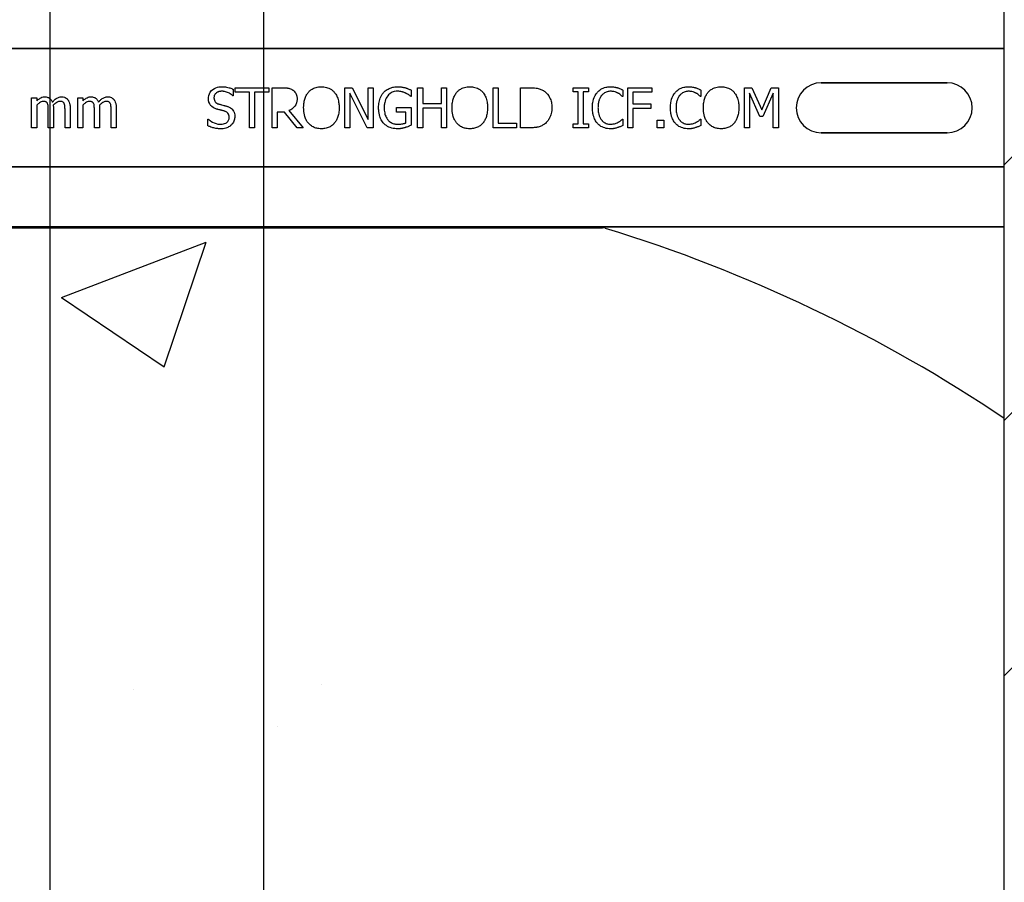
# Model space of a CAD drawing. Units: inches. Extents: x -192 to 87, y -80 to 220.
# Drawn here: x -61 to -58, y 114 to 117 of the extents above; entities that cross this region are included whole.
import ezdxf

# ---------------------------------------------------------------- set-up
doc = ezdxf.new("R2010")
doc.units = ezdxf.units.IN
doc.header["$MEASUREMENT"] = 0

msp = doc.modelspace()

# ---------------------------------------------------------------- hatches: boundary and pattern name
h = msp.add_hatch()
h.set_pattern_fill('ANSI31', color=256, scale=4.511166)
h.set_pattern_definition([(45, (0, -39.2831), (-0.3987345, 0.3987345), [])])
h.paths.add_polyline_path([(-55.3401, 120.5285), (-55.3598, 120.5285), (-56.0598, 120.5285), (-56.0598, 120.8723), (-56.091, 120.9035), (-56.7785, 120.9035), (-56.8098, 120.8723), (-56.8098, 120.1848), (-57.5598, 120.1848), (-57.5598, 120.5285), (-58.0901, 120.5285), (-58.0901, 111.5088), (-55.3401, 112.4448)])
h = msp.add_hatch()
h.set_pattern_fill('AR-CONC', color=256, scale=0.644452)
h.set_pattern_definition([(50, (-47.006, 116.527), (4.6224, -0.4044), [0.4833, -5.3167]), (355, (-47.006, 116.527), (-0.8942, 4.8475), [0.3867, -4.2534]), (100.451, (-46.6207, 116.4933), (3.7282, 4.4431), [0.4108, -4.5185]), (46.184, (-47.006, 117.816), (6.8779, -1.0667), [0.725, -7.9751]), (96.636, (-46.433, 117.727), (6.0235, 6.2777), [0.6162, -6.7778]), (351.184, (-47.006, 117.816), (6.0235, 6.2777), [0.58, -6.38]), (21, (-46.3614, 117.4937), (3.8468, -2.5947), [0.4833, -5.3167]), (326, (-46.3614, 117.4937), (1.568, 4.6732), [0.3867, -4.2534]), (71.451, (-46.041, 117.2775), (5.4148, 2.0786), [0.4108, -4.5185]), (37.5, (-47.0059, 116.527), (0.07836, 2.14534), [0, -4.20183, 0, -4.31783, 0, -4.2695]), (7.5, (-47.0059, 116.527), (1.69536, 2.5418), [0, -2.4618, 0, -4.10516, 0, -1.62724]), (327.5, (-48.443, 116.527), (3.44023, -0.14536), [0, -1.61113, 0, -5.02673, 0, -6.67008]), (317.5, (-49.0874, 116.527), (3.75836, 0.64513), [0, -2.09447, 0, -3.33826, 0, -4.73672])])
h.paths.add_polyline_path([(-64.0901, 116.1553), (-58.0901, 116.1553), (-58.0901, 111.5088), (-64.0901, 109.4666)])

# ---------------------------------------------------------------- linework, layer by layer
msp.add_line((-58.0901, 111.5088), (-58.0901, 120.5285))
at = {"color": 0}
for p, q in [((-64.0901, 116.7118), (-58.0901, 116.7118)), ((-58.0901, 116.7118), (-64.0901, 116.7118)), ((-60.4983, 116.5845), (-60.4983, 116.5642)), ((-60.492, 116.5753), (-60.492, 116.5895)), ((-60.492, 116.5895), (-60.3876, 116.5895)), ((-60.3876, 116.5895), (-60.3876, 116.5753)), ((-60.3765, 116.4645), (-60.3765, 116.5895)), ((-60.3765, 116.5895), (-60.3445, 116.5895)), ((-60.1502, 116.4645), (-60.1502, 116.5895)), ((-60.1502, 116.5895), (-60.1265, 116.5895)), ((-60.1265, 116.5895), (-60.0774, 116.4906)), ((-60.0774, 116.5895), (-60.0616, 116.5895)), ((-60.0774, 116.4906), (-60.0774, 116.5895)), ((-60.0616, 116.5895), (-60.0616, 116.4645)), ((-59.9429, 116.5822), (-59.9429, 116.5626)), ((-59.9224, 116.4645), (-59.9224, 116.5895)), ((-59.9224, 116.5895), (-59.9065, 116.5895)), ((-59.9065, 116.5895), (-59.9065, 116.5405)), ((-59.848, 116.5895), (-59.8322, 116.5895)), ((-59.848, 116.5405), (-59.848, 116.5895)), ((-59.8322, 116.5895), (-59.8322, 116.4645)), ((-59.6866, 116.4645), (-59.6866, 116.5895)), ((-59.6866, 116.5895), (-59.6708, 116.5895)), ((-59.6708, 116.5895), (-59.6708, 116.4788)), ((-59.6012, 116.4645), (-59.6012, 116.5895)), ((-59.6012, 116.5895), (-59.5728, 116.5895)), ((-59.4366, 116.5769), (-59.4366, 116.5895)), ((-59.4366, 116.5895), (-59.3891, 116.5895)), ((-59.3891, 116.5895), (-59.3891, 116.5769)), ((-59.2815, 116.5823), (-59.2815, 116.5626)), ((-59.2657, 116.5895), (-59.1914, 116.5895)), ((-59.2657, 116.4645), (-59.2657, 116.5895)), ((-59.1914, 116.5895), (-59.1914, 116.5753)), ((-59.0379, 116.5823), (-59.0379, 116.5626)), ((-58.9018, 116.4645), (-58.9018, 116.5895)), ((-58.9018, 116.5895), (-58.8789, 116.5895)), ((-58.8789, 116.5895), (-58.8479, 116.5202)), ((-58.8479, 116.5202), (-58.818, 116.5895)), ((-58.818, 116.5895), (-58.7958, 116.5895)), ((-58.7958, 116.5895), (-58.7958, 116.4645)), ((-58.6619, 116.605), (-58.2682, 116.605)), ((-58.2682, 116.605), (-58.6619, 116.605)), ((-58.6619, 116.605), (-58.2682, 116.605)), ((-61.1281, 116.4645), (-61.1281, 116.5579)), ((-61.1281, 116.5579), (-61.1122, 116.5579)), ((-61.1122, 116.5579), (-61.1122, 116.5481)), ((-60.9841, 116.4645), (-60.9841, 116.5579)), ((-60.9841, 116.5579), (-60.9683, 116.5579)), ((-60.9683, 116.5579), (-60.9683, 116.5481)), ((-60.4983, 116.5642), (-60.4995, 116.5642)), ((-60.4477, 116.5753), (-60.492, 116.5753)), ((-60.4477, 116.4645), (-60.4477, 116.5753)), ((-60.4319, 116.5753), (-60.4319, 116.4645)), ((-60.3876, 116.5753), (-60.4319, 116.5753)), ((-60.0805, 116.4645), (-60.1344, 116.5723)), ((-60.1344, 116.5723), (-60.1344, 116.4645)), ((-59.9429, 116.5626), (-59.9444, 116.5626)), ((-59.4208, 116.5769), (-59.4366, 116.5769)), ((-59.4208, 116.4772), (-59.4208, 116.5769)), ((-59.3891, 116.5769), (-59.405, 116.5769)), ((-59.405, 116.5769), (-59.405, 116.4772)), ((-59.2815, 116.5626), (-59.2829, 116.5626)), ((-59.1914, 116.5753), (-59.2499, 116.5753)), ((-59.2499, 116.5753), (-59.2499, 116.5389)), ((-59.0379, 116.5626), (-59.0392, 116.5626)), ((-58.8539, 116.4993), (-58.886, 116.5723)), ((-58.886, 116.5723), (-58.886, 116.4645)), ((-58.8116, 116.5723), (-58.8439, 116.4993)), ((-58.8116, 116.4645), (-58.8116, 116.5723)), ((-61.1122, 116.5348), (-61.1122, 116.4645)), ((-61.0758, 116.4645), (-61.0758, 116.5194)), ((-61.06, 116.5265), (-61.06, 116.4645)), ((-61.0236, 116.4645), (-61.0236, 116.5194)), ((-61.0078, 116.5263), (-61.0078, 116.4645)), ((-60.9683, 116.5348), (-60.9683, 116.4645)), ((-60.9319, 116.4645), (-60.9319, 116.5194)), ((-60.916, 116.5265), (-60.916, 116.4645)), ((-60.8796, 116.4645), (-60.8796, 116.5194)), ((-60.8638, 116.5263), (-60.8638, 116.4645)), ((-60.3243, 116.5183), (-60.28, 116.4645)), ((-59.9888, 116.5136), (-59.9888, 116.5278)), ((-59.9888, 116.5278), (-59.9429, 116.5278)), ((-59.9429, 116.5278), (-59.9429, 116.4723)), ((-59.9065, 116.5405), (-59.848, 116.5405)), ((-59.848, 116.5262), (-59.9065, 116.5262)), ((-59.9065, 116.5262), (-59.9065, 116.4645)), ((-59.848, 116.4645), (-59.848, 116.5262)), ((-59.2499, 116.5389), (-59.1945, 116.5389)), ((-59.1945, 116.5246), (-59.2499, 116.5246)), ((-59.2499, 116.5246), (-59.2499, 116.4645)), ((-59.1945, 116.5389), (-59.1945, 116.5246)), ((-60.5774, 116.471), (-60.5774, 116.4914)), ((-60.5774, 116.4914), (-60.5763, 116.4914)), ((-60.338, 116.5136), (-60.3607, 116.5136)), ((-60.3607, 116.5136), (-60.3607, 116.4645)), ((-60.2986, 116.4645), (-60.338, 116.5136)), ((-59.9588, 116.5136), (-59.9888, 116.5136)), ((-59.9588, 116.4798), (-59.9588, 116.5136)), ((-59.2828, 116.4914), (-59.2815, 116.4914)), ((-59.2815, 116.4914), (-59.2815, 116.4719)), ((-59.174, 116.4883), (-59.1534, 116.4883)), ((-59.174, 116.4645), (-59.174, 116.4883)), ((-59.1534, 116.4883), (-59.1534, 116.4645)), ((-59.0391, 116.4914), (-59.0379, 116.4914)), ((-59.0379, 116.4914), (-59.0379, 116.4719)), ((-58.8439, 116.4993), (-58.8539, 116.4993)), ((-61.1122, 116.4645), (-61.1281, 116.4645)), ((-61.06, 116.4645), (-61.0758, 116.4645)), ((-61.0078, 116.4645), (-61.0236, 116.4645)), ((-60.9683, 116.4645), (-60.9841, 116.4645)), ((-60.916, 116.4645), (-60.9319, 116.4645)), ((-60.8638, 116.4645), (-60.8796, 116.4645)), ((-60.4319, 116.4645), (-60.4477, 116.4645)), ((-60.3607, 116.4645), (-60.3765, 116.4645)), ((-60.28, 116.4645), (-60.2986, 116.4645)), ((-60.1344, 116.4645), (-60.1502, 116.4645)), ((-60.0616, 116.4645), (-60.0805, 116.4645)), ((-59.9065, 116.4645), (-59.9224, 116.4645)), ((-59.8322, 116.4645), (-59.848, 116.4645)), ((-59.6138, 116.4645), (-59.6866, 116.4645)), ((-59.6708, 116.4788), (-59.6138, 116.4788)), ((-59.6138, 116.4788), (-59.6138, 116.4645)), ((-59.5725, 116.4645), (-59.6012, 116.4645)), ((-59.4366, 116.4645), (-59.4366, 116.4772)), ((-59.4366, 116.4772), (-59.4208, 116.4772)), ((-59.3891, 116.4645), (-59.4366, 116.4645)), ((-59.405, 116.4772), (-59.3891, 116.4772)), ((-59.3891, 116.4772), (-59.3891, 116.4645)), ((-59.2499, 116.4645), (-59.2657, 116.4645)), ((-59.1534, 116.4645), (-59.174, 116.4645)), ((-58.886, 116.4645), (-58.9018, 116.4645)), ((-58.7958, 116.4645), (-58.8116, 116.4645)), ((-58.2682, 116.4491), (-58.6619, 116.4491)), ((-58.6619, 116.4491), (-58.2682, 116.4491)), ((-58.2682, 116.4491), (-58.6619, 116.4491)), ((-64.0901, 116.3422), (-58.0901, 116.3422)), ((-58.0901, 116.3422), (-64.0901, 116.3422)), ((-59.3448, 116.155), (-62.8354, 116.155)), ((-62.8354, 116.155), (-59.3448, 116.155)), ((-62.8354, 116.152), (-59.3448, 116.152)), ((-62.8354, 116.152), (-59.3448, 116.152)), ((-58.0901, 116.1553), (-59.2951, 116.1553)), ((-59.2951, 116.1553), (-58.0901, 116.1553))]:
    msp.add_line(p, q, dxfattribs=at)
at = {"color": 141}
for points in [[(-61.0704, 108.9777), (-61.0704, 133.3654)], [(-60.4037, 133.3654), (-60.4037, 111.374)]]:
    msp.add_lwpolyline(points, dxfattribs=at)
at = {"color": 0}
for points in [[(-60.5758, 116.5564, -0.010512), (-60.5757, 116.5593, -0.183838), (-60.566, 116.5806, -0.140563), (-60.5471, 116.5913, -0.046114), (-60.5385, 116.5925, -0.008345), (-60.5347, 116.5927)], [(-60.5347, 116.5927, -0.005375), (-60.5312, 116.5926, -0.020304), (-60.5253, 116.5922, -0.016399), (-60.5195, 116.5914, -0.025934), (-60.5115, 116.5895, -0.01787), (-60.5059, 116.5878, -0.023467), (-60.5004, 116.5855, -0.004507), (-60.4983, 116.5845)], [(-60.3445, 116.5895, -0.003306), (-60.3404, 116.5895, -0.022323), (-60.3302, 116.5888, -0.011875), (-60.3272, 116.5884, -0.037567), (-60.3222, 116.5873, -0.042641), (-60.3165, 116.5849, -0.008774), (-60.3156, 116.5844, -0.010055), (-60.3139, 116.5834, -0.002511), (-60.313, 116.5828)], [(-60.313, 116.5828, -0.005133), (-60.3114, 116.5817, -0.134924), (-60.3014, 116.5692, -0.05154), (-60.2997, 116.5634, -0.028659), (-60.2991, 116.5593, -0.008686), (-60.299, 116.5573, -0.004823), (-60.299, 116.5553)], [(-60.2633, 116.5756, -0.004598), (-60.2614, 116.5776, -0.056294), (-60.2539, 116.584, -0.059489), (-60.2438, 116.5891, -0.076793), (-60.2273, 116.5925, -0.007677), (-60.2231, 116.5927)], [(-60.2231, 116.5927, -0.007848), (-60.2188, 116.5925, -0.07115), (-60.2036, 116.5896, -0.086641), (-60.1882, 116.581, -0.022012), (-60.1856, 116.5786, -0.009679), (-60.1836, 116.5766, -0.002418), (-60.1827, 116.5756)], [(-60.0277, 116.5754, -0.005354), (-60.0256, 116.5775, -0.036095), (-60.021, 116.5814, -0.069141), (-60.0078, 116.5886, -0.043758), (-59.9976, 116.5914, -0.036679), (-59.9886, 116.5925, -0.007704), (-59.9841, 116.5927)], [(-59.9841, 116.5927, -0.00304), (-59.9812, 116.5926, -0.027721), (-59.9738, 116.592, -0.030941), (-59.9636, 116.5901, -0.002791), (-59.9608, 116.5893)], [(-59.9608, 116.5893, -0.002729), (-59.9585, 116.5886, -0.018159), (-59.954, 116.587, -0.004006), (-59.9517, 116.5861, -0.002602), (-59.9473, 116.5842, -0.00844), (-59.944, 116.5827, -0.001989), (-59.9429, 116.5822)], [(-59.7997, 116.5756, -0.004598), (-59.7978, 116.5776, -0.056294), (-59.7902, 116.584, -0.059489), (-59.7802, 116.5891, -0.076793), (-59.7637, 116.5925, -0.007677), (-59.7594, 116.5927)], [(-59.7594, 116.5927, -0.007848), (-59.7552, 116.5925, -0.07115), (-59.74, 116.5896, -0.086641), (-59.7246, 116.581, -0.022012), (-59.722, 116.5786, -0.009679), (-59.72, 116.5766, -0.002418), (-59.7191, 116.5756)], [(-59.5728, 116.5895, -0.005532), (-59.567, 116.5894, -0.007952), (-59.5613, 116.5892, -0.017826), (-59.5526, 116.5883, -0.049294), (-59.54, 116.5853, -0.020314), (-59.5346, 116.5831, -0.027998), (-59.5308, 116.5811, -0.007282), (-59.5283, 116.5796)], [(-59.5283, 116.5796, -0.009625), (-59.5252, 116.5774, -0.112346), (-59.5101, 116.5592, -0.039589), (-59.5067, 116.5513, -0.031478), (-59.5047, 116.544, -0.024396), (-59.5036, 116.5364, -0.011153), (-59.5032, 116.5326, -0.011915), (-59.5031, 116.5288, -0.003068), (-59.5031, 116.5269)], [(-59.3609, 116.5752, -0.004586), (-59.3589, 116.5773, -0.040458), (-59.3536, 116.5821, -0.086661), (-59.3385, 116.59, -0.064767), (-59.3245, 116.5925, -0.008229), (-59.3202, 116.5927)], [(-59.3202, 116.5927, -0.003065), (-59.3174, 116.5926, -0.028786), (-59.3105, 116.5921, -0.014932), (-59.3049, 116.5912, -0.016047), (-59.3009, 116.5902, -0.003314), (-59.2982, 116.5895)], [(-59.2982, 116.5895, -0.002785), (-59.296, 116.5888, -0.018395), (-59.2918, 116.5872, -0.012149), (-59.2866, 116.5849, -0.005906), (-59.2846, 116.5839, -0.003839), (-59.2815, 116.5823)], [(-59.1172, 116.5752, -0.004586), (-59.1152, 116.5773, -0.040458), (-59.1099, 116.5821, -0.086661), (-59.0948, 116.59, -0.064767), (-59.0808, 116.5925, -0.008229), (-59.0765, 116.5927)], [(-59.0765, 116.5927, -0.003065), (-59.0737, 116.5926, -0.028786), (-59.0668, 116.5921, -0.014932), (-59.0613, 116.5912, -0.016047), (-59.0572, 116.5902, -0.003314), (-59.0545, 116.5895)], [(-59.0545, 116.5895, -0.002785), (-59.0524, 116.5888, -0.018395), (-59.0481, 116.5872, -0.012149), (-59.0429, 116.5849, -0.005906), (-59.0409, 116.5839, -0.003839), (-59.0379, 116.5823)], [(-59.0149, 116.5756, -0.004598), (-59.013, 116.5776, -0.056294), (-59.0054, 116.584, -0.059489), (-58.9954, 116.5891, -0.076793), (-58.9789, 116.5925, -0.007677), (-58.9746, 116.5927)], [(-58.9746, 116.5927, -0.007848), (-58.9704, 116.5925, -0.07115), (-58.9552, 116.5896, -0.086641), (-58.9398, 116.581, -0.022012), (-58.9372, 116.5786, -0.009679), (-58.9352, 116.5766, -0.002418), (-58.9343, 116.5756)], [(-61.1122, 116.5481, -0.007397), (-61.1096, 116.5506, -0.044595), (-61.1017, 116.5567, -0.133867), (-61.0889, 116.561, -0.004974), (-61.087, 116.561)], [(-61.087, 116.561, -0.005241), (-61.0851, 116.561, -0.056097), (-61.0794, 116.5601, -0.1018), (-61.0706, 116.556, -0.066942), (-61.0669, 116.5522, -0.055431), (-61.0642, 116.5476, -0.009078), (-61.0634, 116.5458, -0.002267), (-61.063, 116.5449)], [(-61.063, 116.5449, -0.006963), (-61.0601, 116.548, -0.031185), (-61.054, 116.5537, -0.03702), (-61.0488, 116.5572, -0.09764), (-61.039, 116.5607, -0.020104), (-61.0369, 116.561, -0.006693), (-61.0348, 116.561)], [(-61.0348, 116.561, -0.006724), (-61.0328, 116.561, -0.066473), (-61.0255, 116.5597, -0.064442), (-61.0201, 116.5571, -0.038129), (-61.0179, 116.5554, -0.014423), (-61.0169, 116.5545, -0.009225), (-61.0155, 116.5531)], [(-61.0155, 116.5531, -0.010252), (-61.0142, 116.5513, -0.035098), (-61.0125, 116.5487, -0.062648), (-61.0093, 116.5404, -0.026689), (-61.0084, 116.5361, -0.02747), (-61.0079, 116.5299, -0.004073), (-61.0078, 116.5281, -0.002262), (-61.0078, 116.5263)], [(-60.9683, 116.5481, -0.007397), (-60.9656, 116.5506, -0.044595), (-60.9577, 116.5567, -0.133867), (-60.9449, 116.561, -0.004974), (-60.9431, 116.561)], [(-60.9431, 116.561, -0.005241), (-60.9411, 116.561, -0.056097), (-60.9354, 116.5601, -0.1018), (-60.9267, 116.556, -0.066942), (-60.9229, 116.5522, -0.055431), (-60.9202, 116.5476, -0.009078), (-60.9194, 116.5458, -0.002267), (-60.919, 116.5449)], [(-60.919, 116.5449, -0.006963), (-60.9162, 116.548, -0.031185), (-60.91, 116.5537, -0.03702), (-60.9048, 116.5572, -0.09764), (-60.895, 116.5607, -0.020104), (-60.8929, 116.561, -0.006693), (-60.8908, 116.561)], [(-60.8908, 116.561, -0.006724), (-60.8888, 116.561, -0.066473), (-60.8815, 116.5597, -0.064442), (-60.8761, 116.5571, -0.038129), (-60.8739, 116.5554, -0.014423), (-60.873, 116.5545, -0.009225), (-60.8716, 116.5531)], [(-60.8716, 116.5531, -0.010252), (-60.8702, 116.5513, -0.035098), (-60.8685, 116.5487, -0.062648), (-60.8653, 116.5404, -0.026689), (-60.8644, 116.5361, -0.02747), (-60.8639, 116.5299, -0.004073), (-60.8639, 116.5281, -0.002262), (-60.8638, 116.5263)], [(-60.5679, 116.5335, -0.004651), (-60.5689, 116.5347, -0.038109), (-60.5711, 116.5379, -0.060477), (-60.5743, 116.5449, -0.025651), (-60.5751, 116.5479, -0.02291), (-60.5756, 116.5518, -0.016397), (-60.5758, 116.5541, -0.006346), (-60.5758, 116.5564)], [(-60.5334, 116.5784, 0.008887), (-60.5356, 116.5784, 0.018545), (-60.5378, 116.5782, 0.012154), (-60.5401, 116.5779, 0.02886), (-60.5428, 116.5773, 0.016569), (-60.545, 116.5766, 0.03203), (-60.5476, 116.5754, 0.075528), (-60.5531, 116.5716, 0.049057), (-60.5556, 116.5685, 0.035368), (-60.5567, 116.5666, 0.024519), (-60.5574, 116.565, 0.028577), (-60.5578, 116.5634, 0.015132), (-60.5582, 116.5617, 0.036438), (-60.5584, 116.5595, 0.008963), (-60.5584, 116.5584)], [(-60.5584, 116.5584, 0.004562), (-60.5584, 116.5567, 0.023963), (-60.5581, 116.5541, 0.098857), (-60.5557, 116.5472, 0.071672), (-60.553, 116.5439, 0.091224), (-60.5466, 116.5397, 0.010898), (-60.5454, 116.5392, 0.007581), (-60.5437, 116.5387, 0.001894), (-60.5429, 116.5384)], [(-60.4995, 116.5642, 0.005092), (-60.5013, 116.5658, 0.031658), (-60.5049, 116.5687, 0.051906), (-60.5162, 116.575, 0.075708), (-60.5287, 116.5782, 0.011665), (-60.531, 116.5784, 0.006474), (-60.5334, 116.5784)], [(-60.299, 116.5553, -0.008543), (-60.299, 116.5523, -0.055634), (-60.3006, 116.5427, -0.045112), (-60.3031, 116.5364, -0.126437), (-60.3157, 116.5227, -0.041995), (-60.3216, 116.5194, -0.008395), (-60.3243, 116.5183)], [(-60.2784, 116.527, -0.004957), (-60.2783, 116.5318, -0.043441), (-60.2763, 116.5479, -0.045005), (-60.2725, 116.5603, -0.045274), (-60.2672, 116.5704, -0.016686), (-60.2653, 116.573, -0.005359), (-60.2633, 116.5756)], [(-60.1827, 116.5756, -0.005322), (-60.1807, 116.573, -0.041835), (-60.1763, 116.5662, -0.025758), (-60.1735, 116.5603, -0.054773), (-60.1691, 116.5448, -0.035133), (-60.1677, 116.5318, -0.004985), (-60.1676, 116.527)], [(-60.0442, 116.5272, -0.005611), (-60.0441, 116.5321, -0.050184), (-60.0418, 116.5482, -0.066315), (-60.0353, 116.5648, -0.047873), (-60.0298, 116.5729, -0.004907), (-60.0277, 116.5754)], [(-59.9862, 116.5784, 0.010439), (-59.9896, 116.5783, 0.187951), (-60.0129, 116.5676, 0.101184), (-60.0227, 116.5523, 0.042138), (-60.0252, 116.5436, 0.042114), (-60.0267, 116.5323, 0.006738), (-60.0268, 116.5277)], [(-59.9603, 116.5728, 0.007186), (-59.9626, 116.5738, 0.022901), (-59.9665, 116.5753, 0.006024), (-59.9681, 116.5758, 0.013031), (-59.9721, 116.5769, 0.053278), (-59.9837, 116.5784, 0.004123), (-59.9862, 116.5784)], [(-59.9444, 116.5626, 0.004975), (-59.9471, 116.5649, 0.019257), (-59.9514, 116.5681, 0.025304), (-59.9544, 116.5699, 0.011211), (-59.9571, 116.5713, 0.005305), (-59.9592, 116.5723, 0.001328), (-59.9603, 116.5728)], [(-59.8148, 116.527, -0.004957), (-59.8147, 116.5318, -0.043441), (-59.8127, 116.5479, -0.045005), (-59.8089, 116.5603, -0.045274), (-59.8036, 116.5704, -0.016686), (-59.8017, 116.573, -0.005359), (-59.7997, 116.5756)], [(-59.7191, 116.5756, -0.005322), (-59.7171, 116.573, -0.041835), (-59.7127, 116.5662, -0.025758), (-59.7099, 116.5603, -0.054773), (-59.7055, 116.5448, -0.035133), (-59.7041, 116.5318, -0.004985), (-59.704, 116.527)], [(-59.3765, 116.5269, -0.004826), (-59.3764, 116.5318, -0.047512), (-59.3744, 116.5479, -0.097015), (-59.3648, 116.5701, -0.015341), (-59.3629, 116.5727, -0.004884), (-59.3609, 116.5752)], [(-59.3479, 116.5653, 0.010295), (-59.3498, 116.5627, 0.026635), (-59.3515, 116.56, 0.012276), (-59.3527, 116.5577, 0.016746), (-59.3543, 116.5543, 0.019825), (-59.3556, 116.5507, 0.043352), (-59.3582, 116.5395, 0.019409), (-59.3589, 116.5332, 0.008437), (-59.359, 116.5306, 0.005275), (-59.3591, 116.5268)], [(-59.3203, 116.5784, 0.004754), (-59.3223, 116.5784, 0.041798), (-59.3272, 116.5778, 0.086164), (-59.3387, 116.5734, 0.019879), (-59.3407, 116.572, 0.022107), (-59.3438, 116.5695, 0.025703), (-59.346, 116.5675, 0.008878), (-59.3473, 116.566, 0.002217), (-59.3479, 116.5653)], [(-59.2969, 116.5727, 0.004819), (-59.2997, 116.574, 0.009653), (-59.3017, 116.5749, 0.040725), (-59.3097, 116.5774, 0.032643), (-59.315, 116.5782, 0.015113), (-59.318, 116.5784, 0.004141), (-59.3203, 116.5784)], [(-59.2829, 116.5626, 0.002334), (-59.2854, 116.5647, 0.004216), (-59.2879, 116.5668, 0.037661), (-59.2941, 116.5711, 0.00492), (-59.296, 116.5722, 0.001229), (-59.2969, 116.5727)], [(-59.1328, 116.5269, -0.004826), (-59.1327, 116.5318, -0.047512), (-59.1307, 116.5479, -0.097015), (-59.1212, 116.5701, -0.015341), (-59.1192, 116.5727, -0.004884), (-59.1172, 116.5752)], [(-59.1043, 116.5653, 0.010295), (-59.1062, 116.5627, 0.026635), (-59.1078, 116.56, 0.012276), (-59.109, 116.5577, 0.016746), (-59.1106, 116.5543, 0.019825), (-59.1119, 116.5507, 0.043352), (-59.1145, 116.5395, 0.019409), (-59.1152, 116.5332, 0.008437), (-59.1153, 116.5306, 0.005275), (-59.1154, 116.5268)], [(-59.0766, 116.5784, 0.004754), (-59.0786, 116.5784, 0.041798), (-59.0835, 116.5778, 0.086164), (-59.095, 116.5734, 0.019879), (-59.0971, 116.572, 0.022107), (-59.1002, 116.5695, 0.025703), (-59.1023, 116.5675, 0.008878), (-59.1036, 116.566, 0.002217), (-59.1043, 116.5653)], [(-59.0532, 116.5727, 0.004819), (-59.056, 116.574, 0.009653), (-59.0581, 116.5749, 0.040725), (-59.0661, 116.5774, 0.032643), (-59.0713, 116.5782, 0.015113), (-59.0744, 116.5784, 0.004141), (-59.0766, 116.5784)], [(-59.0392, 116.5626, 0.002334), (-59.0417, 116.5647, 0.004216), (-59.0442, 116.5668, 0.037661), (-59.0504, 116.5711, 0.00492), (-59.0523, 116.5722, 0.001229), (-59.0532, 116.5727)], [(-59.03, 116.527, -0.004957), (-59.0299, 116.5318, -0.043441), (-59.0279, 116.5479, -0.045005), (-59.0241, 116.5603, -0.045274), (-59.0188, 116.5704, -0.016686), (-59.0169, 116.573, -0.005359), (-59.0149, 116.5756)], [(-58.9343, 116.5756, -0.005322), (-58.9323, 116.573, -0.041835), (-58.9279, 116.5662, -0.025758), (-58.9251, 116.5603, -0.054773), (-58.9206, 116.5448, -0.035133), (-58.9193, 116.5318, -0.004985), (-58.9192, 116.527)], [(-61.0912, 116.5468, 0.010063), (-61.0927, 116.5467, 0.050579), (-61.0954, 116.5462, 0.065062), (-61.1007, 116.544, 0.056262), (-61.11, 116.537, 0.004206), (-61.1111, 116.5359, 0.002337), (-61.1122, 116.5348)], [(-61.0784, 116.5402, 0.005799), (-61.0788, 116.541, 0.148891), (-61.083, 116.5452, 0.06716), (-61.0862, 116.5463, 0.025119), (-61.0878, 116.5466, 0.017363), (-61.0893, 116.5467, 0.006621), (-61.0902, 116.5468, 0.003677), (-61.0912, 116.5468)], [(-61.0758, 116.5194, 0.002458), (-61.0759, 116.5233, 0.003931), (-61.076, 116.526, 0.018073), (-61.0764, 116.5319, 0.01017), (-61.0767, 116.5345, 0.060465), (-61.0779, 116.539, 0.006407), (-61.0784, 116.5402)], [(-61.039, 116.5468, 0.010401), (-61.0405, 116.5467, 0.042692), (-61.0429, 116.5463, 0.009528), (-61.0436, 116.5461, 0.05127), (-61.048, 116.5443, 0.01872), (-61.05, 116.5431, 0.030414), (-61.0552, 116.5394, 0.018502), (-61.0581, 116.5368, 0.005142), (-61.0603, 116.5346)], [(-61.0603, 116.5346, -0.00309), (-61.0602, 116.5326, -0.001146), (-61.0601, 116.53, -0.004417), (-61.0601, 116.529, -0.004855), (-61.06, 116.528, -0.003033), (-61.06, 116.5265)], [(-61.0262, 116.5402, 0.00747), (-61.0266, 116.541, 0.062009), (-61.028, 116.543, 0.044993), (-61.0294, 116.5443, 0.08838), (-61.033, 116.5461, 0.028435), (-61.0347, 116.5465, 0.025479), (-61.0366, 116.5467, 0.008765), (-61.0375, 116.5468, 0.005474), (-61.039, 116.5468)], [(-61.0236, 116.5194, 0.002458), (-61.0237, 116.5233, 0.003931), (-61.0238, 116.526, 0.018073), (-61.0242, 116.5319, 0.01017), (-61.0245, 116.5345, 0.060465), (-61.0257, 116.539, 0.006407), (-61.0262, 116.5402)], [(-60.9472, 116.5468, 0.010063), (-60.9487, 116.5467, 0.050579), (-60.9514, 116.5462, 0.065062), (-60.9568, 116.544, 0.056262), (-60.966, 116.537, 0.004206), (-60.9671, 116.5359, 0.002337), (-60.9683, 116.5348)], [(-60.9344, 116.5402, 0.005799), (-60.9348, 116.541, 0.148891), (-60.9391, 116.5452, 0.06716), (-60.9422, 116.5463, 0.025119), (-60.9438, 116.5466, 0.017363), (-60.9453, 116.5467, 0.006621), (-60.9462, 116.5468, 0.003677), (-60.9472, 116.5468)], [(-60.9319, 116.5194, 0.002458), (-60.9319, 116.5233, 0.003931), (-60.932, 116.526, 0.018073), (-60.9324, 116.5319, 0.01017), (-60.9327, 116.5345, 0.060465), (-60.9339, 116.539, 0.006407), (-60.9344, 116.5402)], [(-60.895, 116.5468, 0.010401), (-60.8966, 116.5467, 0.042692), (-60.8989, 116.5463, 0.009528), (-60.8996, 116.5461, 0.05127), (-60.904, 116.5443, 0.01872), (-60.9061, 116.5431, 0.030414), (-60.9112, 116.5394, 0.018502), (-60.9141, 116.5368, 0.005142), (-60.9164, 116.5346)], [(-60.9164, 116.5346, -0.00309), (-60.9162, 116.5326, -0.001146), (-60.9161, 116.53, -0.004417), (-60.9161, 116.529, -0.004855), (-60.916, 116.528, -0.003033), (-60.916, 116.5265)], [(-60.8822, 116.5402, 0.00747), (-60.8826, 116.541, 0.062009), (-60.884, 116.543, 0.044993), (-60.8854, 116.5443, 0.08838), (-60.889, 116.5461, 0.028435), (-60.8907, 116.5465, 0.025479), (-60.8926, 116.5467, 0.008765), (-60.8935, 116.5468, 0.005474), (-60.895, 116.5468)], [(-60.8796, 116.5194, 0.002458), (-60.8797, 116.5233, 0.003931), (-60.8798, 116.526, 0.018073), (-60.8802, 116.5319, 0.01017), (-60.8805, 116.5345, 0.060465), (-60.8817, 116.539, 0.006407), (-60.8822, 116.5402)], [(-60.5477, 116.5223, -0.005726), (-60.5505, 116.5231, -0.038673), (-60.558, 116.5261, -0.059303), (-60.5647, 116.5305, -0.025343), (-60.5669, 116.5325, -0.00596), (-60.5679, 116.5335)], [(-60.5256, 116.5165, 0.004027), (-60.5297, 116.5177, 0.00858), (-60.5338, 116.5188, 0.00317), (-60.5366, 116.5195, -0.006744), (-60.5394, 116.5201, 0.001907), (-60.5449, 116.5216, -0.001767), (-60.5477, 116.5223)], [(-60.5429, 116.5384, 0.000239), (-60.5382, 116.5371, 0.004744), (-60.5351, 116.5363, 0.000976), (-60.5272, 116.5344, -0.004026), (-60.5241, 116.5335, -0.00334), (-60.521, 116.5327, -0.00549), (-60.5179, 116.5317)], [(-60.5179, 116.5317, -0.006366), (-60.5153, 116.5309, -0.057747), (-60.5068, 116.5266, -0.055186), (-60.5016, 116.5223, -0.069627), (-60.4973, 116.5162, -0.027606), (-60.4959, 116.5131, -0.064705), (-60.4938, 116.5045, -0.021319), (-60.4936, 116.5011, -0.004393), (-60.4936, 116.4998)], [(-60.2634, 116.4785, -0.009309), (-60.2659, 116.4817, -0.025422), (-60.2682, 116.4851, -0.014047), (-60.2698, 116.4879, -0.050552), (-60.2747, 116.4998, -0.060337), (-60.2782, 116.5205, -0.00572), (-60.2783, 116.5237, -0.003177), (-60.2784, 116.527)], [(-60.1676, 116.527, -0.004889), (-60.1677, 116.5221, -0.044558), (-60.1697, 116.5061, -0.043081), (-60.1735, 116.4937, -0.051267), (-60.1788, 116.4837, -0.017233), (-60.1807, 116.4811, -0.005537), (-60.1827, 116.4785)], [(-60.0279, 116.4778, -0.006232), (-60.03, 116.4804, -0.038347), (-60.0339, 116.4858, -0.033337), (-60.0379, 116.4931, -0.032227), (-60.0407, 116.5009, -0.032048), (-60.0429, 116.5107, -0.032058), (-60.0441, 116.5223, -0.005094), (-60.0442, 116.5272)], [(-60.0268, 116.5277, 0.004001), (-60.0267, 116.5239, 0.028241), (-60.0259, 116.5149, 0.027917), (-60.0244, 116.5074, 0.067683), (-60.019, 116.4943, 0.028366), (-60.0168, 116.4911, 0.006077), (-60.0153, 116.4891)], [(-59.7998, 116.4785, -0.009309), (-59.8023, 116.4817, -0.025422), (-59.8046, 116.4851, -0.014047), (-59.8062, 116.4879, -0.050552), (-59.8111, 116.4998, -0.060337), (-59.8146, 116.5205, -0.00572), (-59.8147, 116.5237, -0.003177), (-59.8148, 116.527)], [(-59.704, 116.527, -0.004889), (-59.7041, 116.5221, -0.044558), (-59.7061, 116.5061, -0.043081), (-59.7099, 116.4937, -0.051267), (-59.7152, 116.4837, -0.017233), (-59.7171, 116.4811, -0.005537), (-59.7191, 116.4785)], [(-59.5031, 116.5269, -0.006939), (-59.5031, 116.5231, -0.068085), (-59.5065, 116.5045, -0.037062), (-59.5101, 116.4958, -0.022117), (-59.5134, 116.49, -0.014614), (-59.515, 116.4877, -0.08418), (-59.5269, 116.4756, -0.004423), (-59.5285, 116.4745)], [(-59.3608, 116.4779, -0.009343), (-59.3634, 116.4811, -0.03414), (-59.3666, 116.4859, -0.056435), (-59.3726, 116.4993, -0.035304), (-59.375, 116.5089, -0.019464), (-59.3761, 116.5171, -0.014753), (-59.3764, 116.522, -0.005636), (-59.3765, 116.5269)], [(-59.3591, 116.5268, 0.004191), (-59.359, 116.523, 0.037514), (-59.3578, 116.5115, 0.090432), (-59.3509, 116.493, 0.02291), (-59.3491, 116.4904, 0.006024), (-59.3475, 116.4883)], [(-59.1171, 116.4779, -0.009343), (-59.1197, 116.4811, -0.03414), (-59.123, 116.4859, -0.056435), (-59.129, 116.4993, -0.035304), (-59.1313, 116.5089, -0.019464), (-59.1324, 116.5171, -0.014753), (-59.1327, 116.522, -0.005636), (-59.1328, 116.5269)], [(-59.1154, 116.5268, 0.004191), (-59.1153, 116.523, 0.037514), (-59.1141, 116.5115, 0.090432), (-59.1072, 116.493, 0.02291), (-59.1054, 116.4904, 0.006024), (-59.1038, 116.4883)], [(-59.015, 116.4785, -0.009309), (-59.0175, 116.4817, -0.025422), (-59.0198, 116.4851, -0.014047), (-59.0214, 116.4879, -0.050552), (-59.0263, 116.4998, -0.060337), (-59.0298, 116.5205, -0.00572), (-59.0299, 116.5237, -0.003177), (-59.03, 116.527)], [(-58.9192, 116.527, -0.004889), (-58.9193, 116.5221, -0.044558), (-58.9213, 116.5061, -0.043081), (-58.9251, 116.4937, -0.051267), (-58.9303, 116.4837, -0.017233), (-58.9322, 116.4811, -0.005537), (-58.9343, 116.4785)], [(-60.5763, 116.4914, 0.008582), (-60.5733, 116.4888, 0.032728), (-60.568, 116.4849, 0.098811), (-60.5462, 116.4763, 0.034454), (-60.5409, 116.4757, 0.005359), (-60.5383, 116.4756)], [(-60.5383, 116.4756, 0.005226), (-60.5359, 116.4757, 0.03672), (-60.5292, 116.4764, 0.070298), (-60.5216, 116.479, 0.071875), (-60.5171, 116.4821, 0.036419), (-60.5151, 116.4844, 0.059291), (-60.5128, 116.488, 0.066951), (-60.5113, 116.4927, 0.038561), (-60.511, 116.4957, 0.007402), (-60.511, 116.497)], [(-60.511, 116.497, 0.004154), (-60.511, 116.4986, 0.016474), (-60.5112, 116.5007, 0.092503), (-60.5132, 116.5074, 0.119463), (-60.5181, 116.513, 0.066529), (-60.5232, 116.5157, 0.008936), (-60.5248, 116.5163, 0.002231), (-60.5256, 116.5165)], [(-60.4936, 116.4998, -0.004511), (-60.4936, 116.4979, -0.031565), (-60.494, 116.4942, -0.031885), (-60.4952, 116.4887, -0.046012), (-60.498, 116.4818, -0.053196), (-60.5022, 116.4756, -0.014811), (-60.5034, 116.4742, -0.004666), (-60.5047, 116.4729)], [(-60.0153, 116.4891, 0.004756), (-60.0138, 116.4875, 0.041641), (-60.0099, 116.4838, 0.083434), (-59.9996, 116.478, 0.07384), (-59.9881, 116.4757, 0.007835), (-59.9848, 116.4756)], [(-59.3475, 116.4883, 0.004378), (-59.3462, 116.4869, 0.04002), (-59.3427, 116.4835, 0.025063), (-59.3396, 116.4812, 0.054844), (-59.3336, 116.4781, 0.030579), (-59.329, 116.4766, 0.045738), (-59.3232, 116.4757, 0.008056), (-59.3213, 116.4756, 0.002013), (-59.3203, 116.4756)], [(-59.2961, 116.4817, 0.002443), (-59.2943, 116.4827, 0.01284), (-59.2916, 116.4843, 0.021607), (-59.2883, 116.4867, 0.005114), (-59.2855, 116.489, 0.011432), (-59.2843, 116.49, 0.003137), (-59.2828, 116.4914)], [(-59.1038, 116.4883, 0.004378), (-59.1026, 116.4869, 0.04002), (-59.0991, 116.4835, 0.025063), (-59.0959, 116.4812, 0.054844), (-59.0899, 116.4781, 0.030579), (-59.0853, 116.4766, 0.045738), (-59.0795, 116.4757, 0.008056), (-59.0776, 116.4756, 0.002013), (-59.0766, 116.4756)], [(-59.0524, 116.4817, 0.002443), (-59.0506, 116.4827, 0.01284), (-59.048, 116.4843, 0.021607), (-59.0446, 116.4867, 0.005114), (-59.0418, 116.489, 0.011432), (-59.0406, 116.49, 0.003137), (-59.0391, 116.4914)], [(-60.537, 116.4614, -0.004001), (-60.5409, 116.4614, -0.033866), (-60.5527, 116.4625, -0.026829), (-60.5591, 116.4639, -0.014709), (-60.5641, 116.4655, -0.015605), (-60.5715, 116.4682, -0.011664), (-60.5751, 116.4698, -0.004061), (-60.5774, 116.471)], [(-60.5047, 116.4729, -0.004763), (-60.5064, 116.4714, -0.031324), (-60.5099, 116.4687, -0.035476), (-60.5156, 116.4655, -0.045997), (-60.5217, 116.4632, -0.04178), (-60.5293, 116.4617, -0.013797), (-60.5326, 116.4615, -0.005353), (-60.5348, 116.4614, -0.002973), (-60.537, 116.4614)], [(-60.2231, 116.4614, -0.007889), (-60.2273, 116.4615, -0.031936), (-60.2343, 116.4623, -0.024104), (-60.2399, 116.4635, -0.065992), (-60.2516, 116.4685, -0.071031), (-60.2615, 116.4765, -0.004814), (-60.2634, 116.4785)], [(-60.1827, 116.4785, -0.004346), (-60.1846, 116.4765, -0.063525), (-60.1933, 116.4693, -0.067707), (-60.2049, 116.464, -0.06289), (-60.2188, 116.4615, -0.007361), (-60.2231, 116.4614)], [(-59.9846, 116.4614, -0.006931), (-59.9891, 116.4615, -0.072116), (-60.008, 116.4651, -0.089137), (-60.0235, 116.4738, -0.016499), (-60.0257, 116.4758, -0.005198), (-60.0279, 116.4778)], [(-59.9848, 116.4756, 0.002308), (-59.9815, 116.4757, 0.035182), (-59.9691, 116.4769, 0.023287), (-59.9643, 116.4779, 0.007823), (-59.9627, 116.4784, 0.020352), (-59.9603, 116.4792, 0.004675), (-59.9588, 116.4798)], [(-59.9615, 116.4651, -0.00414), (-59.9636, 116.4645, -0.009007), (-59.9657, 116.4639, 0.00051), (-59.9686, 116.4632, -0.005777), (-59.97, 116.4628, -0.007137), (-59.9714, 116.4625, -0.006047), (-59.9736, 116.4621, -0.009218), (-59.975, 116.4619, -0.009887), (-59.9765, 116.4617, -0.004795), (-59.9787, 116.4616, -0.007664), (-59.9809, 116.4614, -0.009421), (-59.9831, 116.4614, -0.002861), (-59.9846, 116.4614)], [(-59.9429, 116.4723, -0.005276), (-59.9475, 116.4703, -0.002018), (-59.9509, 116.4689, -0.004241), (-59.9532, 116.4679, -0.019109), (-59.9591, 116.4659, -0.00221), (-59.9615, 116.4651)], [(-59.7594, 116.4614, -0.007889), (-59.7637, 116.4615, -0.031936), (-59.7707, 116.4623, -0.024104), (-59.7763, 116.4635, -0.065992), (-59.788, 116.4685, -0.071031), (-59.7979, 116.4765, -0.004814), (-59.7998, 116.4785)], [(-59.7191, 116.4785, -0.004346), (-59.721, 116.4765, -0.063525), (-59.7297, 116.4693, -0.067707), (-59.7413, 116.464, -0.06289), (-59.7552, 116.4615, -0.007361), (-59.7594, 116.4614)], [(-59.5285, 116.4745, -0.009757), (-59.5322, 116.4723, -0.02697), (-59.5373, 116.4698, -0.024326), (-59.5427, 116.4678, -0.033997), (-59.5497, 116.4661, -0.00907), (-59.5525, 116.4657, -0.024758), (-59.5639, 116.4647, -0.011272), (-59.5725, 116.4645)], [(-59.3204, 116.4614, -0.007151), (-59.3246, 116.4615, -0.079838), (-59.3424, 116.4653, -0.08843), (-59.3568, 116.474, -0.013326), (-59.3588, 116.4759, -0.004434), (-59.3608, 116.4779)], [(-59.2982, 116.4649, -0.004773), (-59.3023, 116.4637, -0.013048), (-59.3064, 116.4627, -0.017851), (-59.3098, 116.462, -0.01347), (-59.312, 116.4617, -0.005678), (-59.3134, 116.4616, -0.018359), (-59.319, 116.4614, -0.002144), (-59.3204, 116.4614)], [(-59.3203, 116.4756, 0.005148), (-59.3179, 116.4756, 0.070614), (-59.3048, 116.478, 0.023454), (-59.2996, 116.4799, 0.016471), (-59.2975, 116.4809, 0.005815), (-59.2961, 116.4817)], [(-59.2815, 116.4719, 0.003082), (-59.2856, 116.47, -0.005251), (-59.2902, 116.4679, -0.015502), (-59.2923, 116.467, -0.005818), (-59.295, 116.466, -0.005533), (-59.296, 116.4656, -0.005144), (-59.2982, 116.4649)], [(-59.0768, 116.4614, -0.007151), (-59.081, 116.4615, -0.079838), (-59.0988, 116.4653, -0.08843), (-59.1131, 116.474, -0.013326), (-59.1151, 116.4759, -0.004434), (-59.1171, 116.4779)], [(-59.0545, 116.4649, -0.004773), (-59.0586, 116.4637, -0.013048), (-59.0627, 116.4627, -0.017851), (-59.0662, 116.462, -0.01347), (-59.0683, 116.4617, -0.005678), (-59.0697, 116.4616, -0.018359), (-59.0753, 116.4614, -0.002144), (-59.0768, 116.4614)], [(-59.0766, 116.4756, 0.005148), (-59.0743, 116.4756, 0.070614), (-59.0611, 116.478, 0.023454), (-59.0559, 116.4799, 0.016471), (-59.0538, 116.4809, 0.005815), (-59.0524, 116.4817)], [(-59.0379, 116.4719, 0.003082), (-59.042, 116.47, -0.005251), (-59.0466, 116.4679, -0.015502), (-59.0486, 116.467, -0.005818), (-59.0513, 116.466, -0.005533), (-59.0524, 116.4656, -0.005144), (-59.0545, 116.4649)], [(-58.9746, 116.4614, -0.007889), (-58.9789, 116.4615, -0.031936), (-58.9859, 116.4623, -0.024104), (-58.9914, 116.4635, -0.065992), (-59.0032, 116.4685, -0.071031), (-59.0131, 116.4765, -0.004814), (-59.015, 116.4785)], [(-58.9343, 116.4785, -0.004346), (-58.9362, 116.4765, -0.063525), (-58.9449, 116.4693, -0.067707), (-58.9565, 116.464, -0.06289), (-58.9704, 116.4615, -0.007361), (-58.9746, 116.4614)], [(-59.3347, 116.1551), (-59.3347, 116.1551, -0.001412), (-59.3448, 116.155)], [(-59.3448, 116.155), (-59.3448, 116.155, 0.001336), (-59.3347, 116.1551)], [(-59.3215, 116.1552), (-59.3215, 116.1552, -0.001058), (-59.3347, 116.1551)], [(-59.3347, 116.1551), (-59.3347, 116.1551, 0.000849), (-59.3215, 116.1552)], [(-59.2951, 116.1553), (-59.2951, 116.1553, 0.002388), (-59.3215, 116.1552)], [(-59.3215, 116.1552), (-59.3215, 116.1552, -0.00227), (-59.2951, 116.1553)]]:
    msp.add_lwpolyline(points, format="xyb", dxfattribs=at)
for centre, radius, start, end in [((-58.6619, 116.527), 0.0779, 90, 180), ((-58.6619, 116.527), 0.0779, 90, 180), ((-58.6619, 116.527), 0.0779, 90, 180), ((-58.2682, 116.527), 0.0779, 270, 90), ((-58.2682, 116.527), 0.0779, 270, 90), ((-58.2682, 116.527), 0.0779, 270, 90), ((-58.6619, 116.527), 0.0779, 180, 270), ((-58.6619, 116.527), 0.0779, 180, 270), ((-58.6619, 116.527), 0.0779, 180, 270), ((-59.3448, 116.1208), 0.0313, 72.9521, 90), ((-59.3448, 116.1208), 0.0313, 72.9521, 90), ((-60.7151, 111.652), 4.7054, 56.0913, 72.9521), ((-60.7151, 111.652), 4.7054, 56.0913, 72.9521)]:
    msp.add_arc(centre, radius, start, end, dxfattribs=at)

doc.saveas('drawing.dxf')
